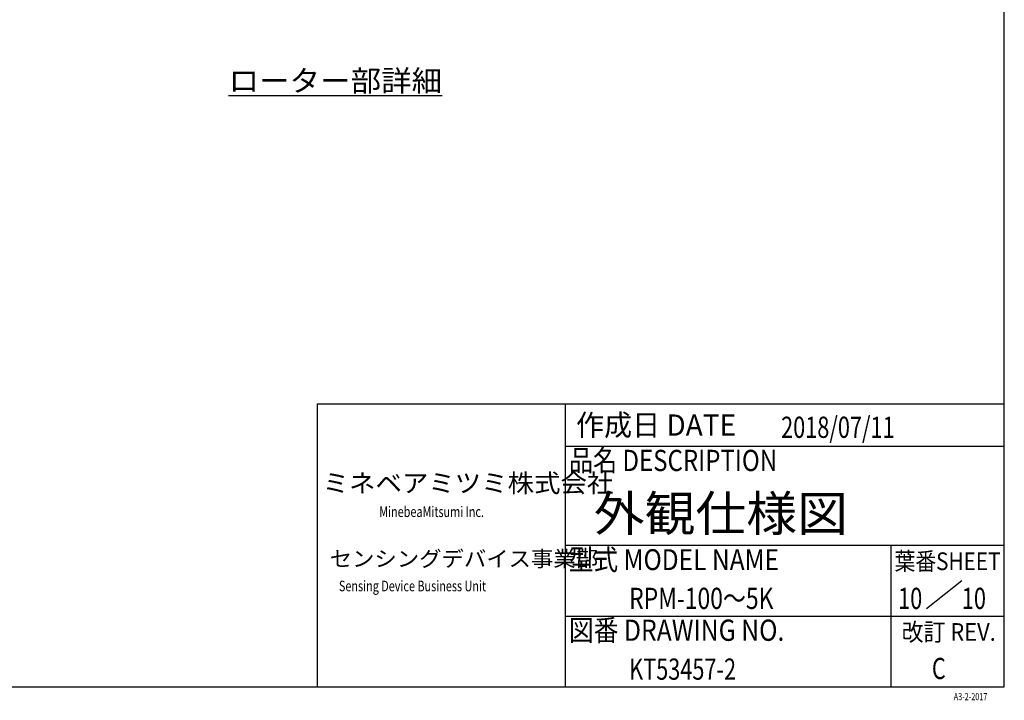
# Model space of a CAD drawing. Extents: x 0 to 404, y 0 to 283.
# Drawn here: x 265 to 404, y 1 to 97 of the extents above; entities that cross this region are included whole.
import ezdxf

# ---------------------------------------------------------------- set-up
doc = ezdxf.new("R2010")
doc.units = 0
doc.layers.get('0').update_dxf_attribs({"linetype": 'CONTINUOUS'})
doc.styles.add('BIGFONT', font='monotxt', dxfattribs={"bigfont": 'bigfont'})
doc.styles.get("Standard").update_dxf_attribs({"font": 'monotxt'})

# ---------------------------------------------------------------- blocks, each defined once
blk = doc.blocks.new('SYM2')
at = {"color": 0, "linetype": 'CONTINUOUS'}
for p, q in [((404.5, 3), (404.5, 278)), ((307.5, 43), (404.5, 43)), ((307.5, 3), (307.5, 43)), ((342.5, 3), (342.5, 43)), ((342.5, 37), (404.5, 37)), ((342.5, 23), (404.5, 23)), ((388.5, 3), (388.5, 23)), ((398.5, 18), (393.5, 14)), ((342.5, 13), (404.5, 13)), ((11.5, 3), (404.5, 3))]:
    blk.add_line(p, q, dxfattribs=at)
at = {"color": 0, "linetype": 'CONTINUOUS', "attachment_point": 7, "style": 'BIGFONT'}
for s, insert, char_height in [('{\\T0.924344;\\W0.967742;作成日 DATE  }', (344, 38.5), 3), ('{\\T0.915511;\\W0.83045;品名 DESCRIPTION}', (343, 33.5), 3), ('{\\T0.95;\\W1.05263;ミネベアミツミ株式会社}', (308.2, 30.5), 2.6), ('{\\T0.95;\\W1.05263;センシングデバイス事業部}', (309.2, 20), 2.2), ('{\\T0.9167;\\W0.862069;型式 MODEL NAME}', (343, 19.5), 2.95), ('{\\T0.916573;\\W0.859873;葉番SHEET}', (389, 19.5), 2.5), ('{\\T0.916398;\\W0.854093;図番 DRAWING NO.}', (343, 9.5), 3), ('{\\T0.919753;\\W0.90604;改訂 REV.}', (390, 9.5), 2.5)]:
    blk.add_mtext(s, dxfattribs=dict(at, insert=insert, char_height=char_height))
at = {"color": 0, "linetype": 'CONTINUOUS', "attachment_point": 7}
for s, insert, char_height in [('{\\T0.916667;\\W0.75;MinebeaMitsumi Inc.}', (316.2, 27), 1.5), ('{\\T0.916667;\\W0.75;Sensing Device Business Unit}', (310.5, 16.5), 1.5), ('{\\T1.04167;\\W0.75;A3-2-2017}', (397.36, 1.11), 1)]:
    blk.add_mtext(s, dxfattribs=dict(at, insert=insert, char_height=char_height))

msp = doc.modelspace()

# ---------------------------------------------------------------- block references
at = {"linetype": 'CONTINUOUS'}
msp.add_blockref('SYM2', (0, 0), dxfattribs=at)

# ---------------------------------------------------------------- texts
at = {"linetype": 'CONTINUOUS', "style": 'BIGFONT'}
for s, insert, char_height, attachment_point in [('{\\T0.95;\\W1.05263;\\Lローター部詳細\\l}', (310, 87.1667), 3, 8), ('{\\T0.95;\\W1.05263;外観仕様図}', (346.5, 25), 5, 7), ('{\\T0.91478;\\W0.791367;RPM-100～5K}', (351.5, 14), 3, 7)]:
    msp.add_mtext(s, dxfattribs=dict(at, insert=insert, char_height=char_height, attachment_point=attachment_point))
at = {"linetype": 'CONTINUOUS', "char_height": 3, "attachment_point": 7}
for s, insert in [('{\\T0.916667;\\W0.75;2018/07/11}', (372.9706, 38.1904)), ('{\\T0.916667;\\W0.75;10}', (389.5, 14)), ('{\\T0.916667;\\W0.75;10}', (398.5, 14)), ('{\\T0.916667;\\W0.75;KT53457-2}', (351.5, 4)), ('{\\T0.916667;\\W0.75;C}', (394.2689, 4.0923))]:
    msp.add_mtext(s, dxfattribs=dict(at, insert=insert))

doc.saveas('drawing.dxf')
